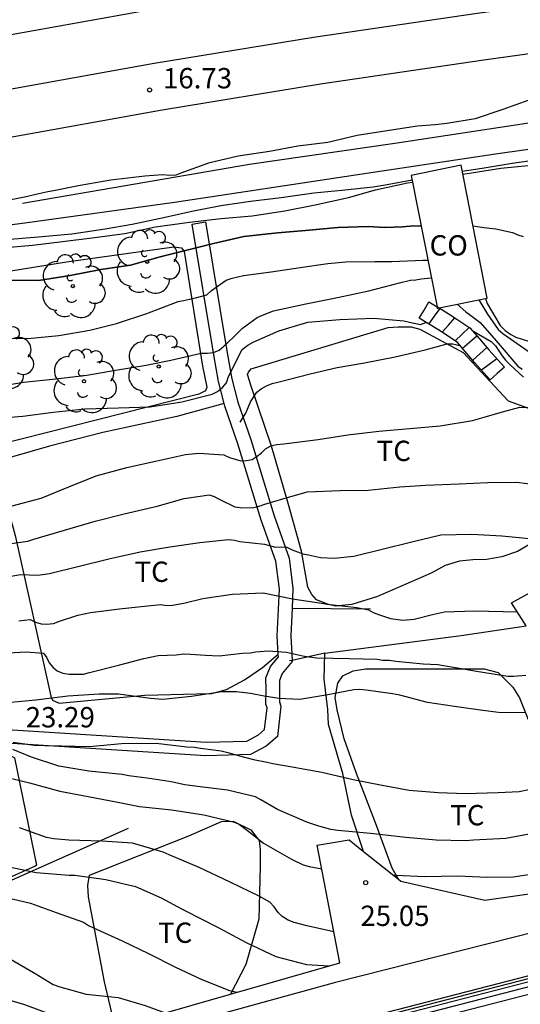
# Model space of a CAD drawing. Units: millimetres. Extents: x 586244 to 586595, y 4796789 to 4797040.
# Drawn here: x 586543 to 586562, y 4796983 to 4797019 of the extents above; entities that cross this region are included whole.
import ezdxf

# ---------------------------------------------------------------- set-up
doc = ezdxf.new("R2010")
doc.units = ezdxf.units.MM
for name, color, linetype in [('020104', 34, 'Continuous'), ('020107', 3, 'Continuous'), ('020204', 9, 'Continuous'), ('020308', 9, 'Continuous'), ('060106', 9, 'BARANDILLA'), ('060110', 9, 'Continuous'), ('060113', 4, 'Continuous'), ('060117', 9, 'Continuous'), ('060141', 9, 'Continuous'), ('060145', 9, 'Continuous'), ('070104', 3, 'Continuous'), ('070105', 6, 'Continuous'), ('070106', 6, 'Continuous'), ('070108', 9, 'VALLA'), ('070111', 6, 'Continuous'), ('070112', 6, 'Continuous'), ('080107', 9, 'Continuous'), ('080301', 9, 'Continuous'), ('100107', 3, 'Continuous'), ('100202', 3, 'Continuous'), ('100301', 7, 'Continuous')]:
    doc.layers.add(name, color=color, linetype=linetype)
doc.layers.add('020105', color=24, linetype='Continuous', lineweight=30)
doc.layers.add('060118', color=9, linetype='Continuous', lineweight=30)
doc.styles.add('ARIAL', font='ARIAL.TTF', dxfattribs={"height": 1})
doc.linetypes.add('BARANDILLA', pattern='A,1,[201,DONOSTI.shx,S=0.1,R=0,X=0,Y=0],1', length=2)
doc.linetypes.add('VALLA', pattern='A,1,[200,DONOSTI.shx,S=0.1,R=0,X=0,Y=0],1', length=2)

# ---------------------------------------------------------------- blocks, each defined once
blk = doc.blocks.new('COTAPU')
blk.add_circle((0, 0), 0.075)
blk = doc.blocks.new('ARBOL')
blk.add_circle((0, 0), 0.0587)
for centre, radius, start, end in [((-0.28, 0.855), 0.3, 359.2878, 173.6078), ((0.097, 0.97), 0.21, 23.1565, 160.4665), ((0.438, 0.881), 0.24, 301.578, 139.328), ((-0.564, 0.381), 0.532, 92.28, 254.58), ((0.656, 0.288), 0.443, 319.8556, 114.7656), ((-0.091, 0.321), 0.12, 119.14, 310.56), ((0.819, -0.249), 0.383, 235.5275, 62.0275), ((-0.556, -0.339), 0.555, 142.64, 266.54), ((-0.039, -0.384), 0.21, 189.64, 323.88), ((0.299, -0.624), 0.532, 224.67, 0.24), ((-0.301, -0.676), 0.45, 213.78, 295.32)]:
    blk.add_arc(centre, radius, start, end)

msp = doc.modelspace()

# ---------------------------------------------------------------- linework, layer by layer
at = {"layer": '020104', "flags": 128}
for points, elevation in [([(586562.083, 4797016.533), (586561.116, 4797016.183), (586560.096, 4797015.836), (586559.049, 4797015.665), (586558.621, 4797015.618), (586557.964, 4797015.566), (586556.917, 4797015.405), (586555.74, 4797015.219), (586554.663, 4797014.968), (586553.548, 4797014.826), (586552.504, 4797014.628), (586551.35, 4797014.456), (586550.246, 4797014.208), (586549.233, 4797013.831), (586549.041, 4797013.763), (586548.799, 4797013.747), (586548.56, 4797013.769), (586547.903, 4797013.727), (586546.858, 4797013.602), (586546.646, 4797013.577), (586545.509, 4797013.375), (586544.526, 4797013.188), (586544.323, 4797013.148), (586543.984, 4797013.075), (586543.462, 4797012.945), (586542.963, 4797012.849)], 16.5), ([(586559.623, 4797013.906), (586560.358, 4797014.02), (586561.459, 4797014.198), (586562.583, 4797014.364)], 17), ([(586557.771, 4797013.582), (586556.851, 4797013.409), (586556.336, 4797013.316), (586555.176, 4797013.19), (586554.138, 4797013.092), (586552.937, 4797012.926), (586551.806, 4797012.794), (586550.702, 4797012.632), (586549.638, 4797012.424), (586548.65, 4797012.194), (586547.437, 4797011.945), (586546.436, 4797011.764), (586545.202, 4797011.578), (586543.971, 4797011.478), (586542.919, 4797011.39)], 17), ([(586552.799, 4797011.636), (586553.827, 4797011.72)], 18), ([(586553.827, 4797011.72), (586552.799, 4797011.636)], 18), ([(586553.827, 4797011.72), (586555.021, 4797011.826)], 18), ([(586555.021, 4797011.826), (586553.827, 4797011.72)], 18), ([(586555.021, 4797011.826), (586556.149, 4797011.866)], 18), ([(586556.149, 4797011.866), (586555.021, 4797011.826)], 18), ([(586556.149, 4797011.866), (586556.767, 4797011.831)], 18), ([(586556.767, 4797011.831), (586556.149, 4797011.866)], 18), ([(586556.767, 4797011.831), (586557.414, 4797011.859)], 18), ([(586557.414, 4797011.859), (586556.767, 4797011.831)], 18), ([(586557.414, 4797011.859), (586557.829, 4797011.886)], 18), ([(586557.829, 4797011.886), (586557.414, 4797011.859)], 18), ([(586560.017, 4797011.895), (586560.423, 4797011.834), (586560.855, 4797011.775), (586561.48, 4797011.651), (586561.667, 4797011.562), (586561.866, 4797011.494)], 18), ([(586550.435, 4797011.244), (586551.561, 4797011.499)], 18), ([(586551.561, 4797011.499), (586550.435, 4797011.244)], 18), ([(586551.561, 4797011.499), (586552.799, 4797011.636)], 18), ([(586552.799, 4797011.636), (586551.561, 4797011.499)], 18), ([(586548.473, 4797010.75), (586549.305, 4797010.959)], 18), ([(586549.305, 4797010.959), (586548.473, 4797010.75)], 18), ([(586549.305, 4797010.959), (586550.435, 4797011.244)], 18), ([(586550.435, 4797011.244), (586549.305, 4797010.959)], 18), ([(586542.44, 4797007.745), (586543.576, 4797007.738), (586544.724, 4797007.84), (586545.871, 4797008.042), (586546.858, 4797008.286), (586547.981, 4797008.657), (586549.129, 4797009.095), (586549.328, 4797009.14), (586549.772, 4797009.233), (586550.193, 4797009.343), (586550.364, 4797009.5), (586550.909, 4797009.887), (586551.121, 4797009.955), (586551.545, 4797010.064), (586552.566, 4797010.192), (586553.631, 4797010.357), (586554.661, 4797010.505), (586555.318, 4797010.567), (586556.387, 4797010.579), (586557.018, 4797010.574), (586558.17, 4797010.63), (586558.351, 4797010.627)], 18.5), ([(586547.37, 4797010.445), (586548.473, 4797010.75)], 18), ([(586548.473, 4797010.75), (586547.37, 4797010.445)], 18), ([(586545.142, 4797010.065), (586546.272, 4797010.28)], 18), ([(586546.272, 4797010.28), (586545.142, 4797010.065)], 18), ([(586546.272, 4797010.28), (586547.37, 4797010.445)], 18), ([(586547.37, 4797010.445), (586546.272, 4797010.28)], 18), ([(586542.295, 4797005.943), (586543.419, 4797006.118), (586544.61, 4797006.244), (586545.761, 4797006.383), (586546.812, 4797006.571), (586547.949, 4797006.753), (586548.867, 4797006.93), (586549.981, 4797007.198), (586550.213, 4797007.197), (586550.442, 4797007.218), (586550.644, 4797007.31), (586550.812, 4797007.447), (586551.174, 4797007.789), (586551.504, 4797008.12), (586552.048, 4797008.51), (586552.247, 4797008.601), (586552.649, 4797008.757), (586553.843, 4797009.016), (586555.016, 4797009.242), (586556.169, 4797009.49), (586557.303, 4797009.785), (586557.704, 4797009.881), (586557.906, 4797009.899), (586558.105, 4797009.938), (586558.478, 4797009.977)], 19), ([(586542.876, 4797009.887), (586543.975, 4797009.873)], 18), ([(586543.975, 4797009.873), (586542.876, 4797009.887)], 18), ([(586543.975, 4797009.873), (586545.142, 4797010.065)], 18), ([(586545.142, 4797010.065), (586543.975, 4797009.873)], 18), ([(586560.238, 4797009.163), (586560.556, 4797008.633), (586560.952, 4797008.069), (586561.116, 4797007.914), (586562.048, 4797007.264)], 19), ([(586560.477, 4797009.212), (586560.534, 4797009.023), (586561.025, 4797008.21), (586561.206, 4797008.036), (586561.41, 4797007.881), (586561.596, 4797007.79), (586562.069, 4797007.634)], 18.5), ([(586559.428, 4797008.997), (586559.754, 4797008.714), (586559.934, 4797008.582), (586560.282, 4797008.319), (586560.878, 4797007.654), (586561.67, 4797006.717), (586561.837, 4797006.602)], 19.5), ([(586542.286, 4797004.788), (586543.395, 4797004.873), (586544.512, 4797005.015), (586545.687, 4797005.135), (586546.925, 4797005.171), (586548.1, 4797005.214), (586549.264, 4797005.393), (586550.393, 4797005.685), (586550.584, 4797005.779), (586550.769, 4797005.927), (586550.911, 4797006.094), (586550.985, 4797006.327), (586551.492, 4797007.334), (586551.706, 4797007.489), (586551.904, 4797007.596), (586552.844, 4797008.022), (586553.92, 4797008.343), (586555.095, 4797008.439), (586556.353, 4797008.48), (586557.469, 4797008.386), (586557.669, 4797008.338), (586558.081, 4797008.255), (586558.27, 4797008.323), (586558.298, 4797008.323)], 19.5), ([(586542.951, 4797001.554), (586544.068, 4797001.843), (586545.09, 4797002.265), (586546.107, 4797002.664), (586547.241, 4797002.971), (586548.3, 4797003.207), (586549.405, 4797003.455), (586549.9, 4797003.5), (586550.821, 4797003.443), (586551.026, 4797003.34), (586551.447, 4797003.221), (586551.651, 4797003.228), (586551.86, 4797003.277), (586552.046, 4797003.389), (586552.214, 4797003.519), (586552.358, 4797003.66), (586552.55, 4797003.772), (586552.771, 4797003.826), (586553.033, 4797003.852), (586554.302, 4797004.014), (586555.397, 4797004.186), (586556.538, 4797004.318), (586557.686, 4797004.409), (586558.81, 4797004.512), (586560.003, 4797004.714), (586560.433, 4797004.828), (586561.102, 4797005.026), (586561.748, 4797005.2), (586562.908, 4797005.175)], 20.5), ([(586542.42, 4797000.103), (586543.584, 4797000.259), (586543.805, 4797000.331), (586544.933, 4797000.665), (586546.073, 4797001.001), (586547.142, 4797001.272), (586548.352, 4797001.55), (586549.353, 4797001.838), (586550.273, 4797001.968), (586550.465, 4797001.906), (586550.665, 4797001.791), (586551.22, 4797001.527), (586551.425, 4797001.5), (586551.874, 4797001.492), (586552.124, 4797001.546), (586552.327, 4797001.618), (586552.99, 4797001.822), (586553.892, 4797002.074), (586555.115, 4797002.125), (586556.147, 4797002.139), (586557.317, 4797002.26), (586558.267, 4797002.32), (586559.502, 4797002.377), (586560.563, 4797002.42), (586561.635, 4797002.435), (586562.785, 4797002.293)], 21), ([(586542.896, 4796998.956), (586543.309, 4796999.029), (586543.956, 4796999.005), (586544.387, 4796999.067), (586545.428, 4796999.325), (586546.567, 4796999.603), (586547.731, 4796999.869), (586548.819, 4797000.053), (586549.937, 4797000.213), (586550.991, 4797000.315), (586551.207, 4797000.294), (586551.412, 4797000.249), (586552.322, 4797000.146), (586552.725, 4797000.032), (586552.941, 4797000.046), (586553.145, 4797000.036), (586553.344, 4796999.944), (586553.735, 4796999.79), (586553.94, 4796999.751), (586554.389, 4796999.656), (586554.897, 4796999.636), (586555.619, 4796999.701), (586556.666, 4796999.966), (586557.754, 4797000.231), (586558.824, 4797000.491), (586559.978, 4797000.518), (586561.08, 4797000.457), (586562.224, 4797000.344)], 21.5), ([(586543.248, 4796997.318), (586543.673, 4796997.374), (586543.86, 4796997.271), (586544.07, 4796997.203), (586544.285, 4796997.193), (586544.524, 4796997.218), (586544.745, 4796997.302), (586545.425, 4796997.534), (586545.891, 4796997.626), (586546.968, 4796997.763), (586547.999, 4796997.869), (586548.488, 4796997.92), (586548.704, 4796997.881), (586548.919, 4796997.895), (586549.344, 4796997.974), (586550.037, 4796998.149), (586551.143, 4796998.303), (586552.273, 4796998.348), (586553.359, 4796998.129), (586554.427, 4796997.975), (586554.637, 4796997.93), (586555.728, 4796997.817), (586556.16, 4796997.721), (586556.336, 4796997.623), (586556.529, 4796997.549), (586556.973, 4796997.401), (586557.423, 4796997.347), (586557.848, 4796997.379), (586558.523, 4796997.554), (586558.959, 4796997.645), (586560.084, 4796997.689), (586561.643, 4796997.656)], 22), ([(586561.958, 4796993.931), (586560.96, 4796993.94), (586560.382, 4796994.006), (586559.33, 4796994.155), (586558.331, 4796994.304), (586557.314, 4796994.576), (586557.051, 4796994.626), (586556.07, 4796994.758), (586555.842, 4796994.791), (586555.614, 4796994.772), (586554.653, 4796994.589), (586553.622, 4796994.423), (586552.851, 4796994.451), (586552.308, 4796994.534), (586551.8, 4796994.635), (586551.291, 4796994.702), (586550.749, 4796994.698), (586549.63, 4796994.531), (586548.563, 4796994.417), (586548.108, 4796994.448), (586546.933, 4796994.614), (586546.688, 4796994.612), (586546.216, 4796994.608), (586545.061, 4796994.546), (586543.872, 4796994.396), (586542.817, 4796994.3)], 23), ([(586543.045, 4796992.849), (586543.816, 4796992.732), (586544.586, 4796992.704), (586544.831, 4796992.706), (586545.864, 4796992.679), (586547.036, 4796992.794), (586548.314, 4796992.804), (586549.453, 4796992.674), (586549.733, 4796992.659), (586549.961, 4796992.625), (586550.714, 4796992.527), (586550.96, 4796992.459), (586551.398, 4796992.34), (586551.907, 4796992.204), (586552.416, 4796992.103), (586552.626, 4796992.052), (586553.345, 4796991.936), (586554.432, 4796991.735), (586555.589, 4796991.464), (586556.659, 4796991.262), (586557.658, 4796991.077), (586558.726, 4796990.981), (586559.742, 4796990.955), (586560.949, 4796990.982), (586561.719, 4796991.023), (586562.436, 4796991.169)], 23.5), ([(586562.222, 4796989.47), (586561.226, 4796989.286), (586560.036, 4796989.224), (586559.756, 4796989.204), (586558.653, 4796989.23), (586557.532, 4796989.327), (586556.236, 4796989.474), (586555.027, 4796989.586), (586554.764, 4796989.619), (586554.326, 4796989.738), (586553.887, 4796989.892), (586552.798, 4796990.356), (586552.182, 4796990.718), (586551.989, 4796990.822), (586550.954, 4796991.076), (586549.85, 4796991.207), (586549.377, 4796991.273), (586548.868, 4796991.374), (586548.079, 4796991.507), (586547.308, 4796991.606), (586547.063, 4796991.656), (586545.837, 4796991.769), (586544.732, 4796991.952), (586543.714, 4796992.294), (586543.029, 4796992.568)], 24), ([(586542.523, 4796991.61), (586543.638, 4796991.34), (586544.766, 4796991.04), (586545.811, 4796990.839), (586546.908, 4796990.626), (586547.708, 4796990.47), (586548.881, 4796990.345), (586550.083, 4796990.163), (586551.211, 4796989.892), (586551.398, 4796989.801), (586551.738, 4796989.547), (586552.278, 4796989.12), (586553.314, 4796988.528), (586553.742, 4796988.322), (586553.964, 4796988.26), (586554.43, 4796988.166)], 24.5), ([(586557.058, 4796987.951), (586557.178, 4796987.936), (586558.222, 4796987.887), (586559.457, 4796987.909), (586560.542, 4796987.864), (586561.498, 4796987.872), (586562.557, 4796988.032), (586563.68, 4796988.356), (586564.743, 4796988.761), (586565.794, 4796989.225), (586565.998, 4796989.285), (586566.498, 4796989.584), (586566.893, 4796989.9)], 24.5), ([(586542.765, 4796988.273), (586543.892, 4796988.037), (586545.111, 4796987.936), (586545.315, 4796987.938), (586546.464, 4796987.773), (586547.551, 4796987.519), (586548.51, 4796987.102), (586549.277, 4796986.688), (586549.476, 4796986.579), (586549.88, 4796986.379), (586550.629, 4796985.994), (586551.648, 4796985.455), (586552.736, 4796984.939), (586553.87, 4796984.645), (586554.704, 4796984.593)], 25.5), ([(586543.007, 4796987.058), (586543.678, 4796986.901), (586544.631, 4796986.565), (586545.637, 4796986.2), (586545.819, 4796986.085), (586546, 4796985.993), (586547.065, 4796985.512), (586548.036, 4796985.048), (586549.037, 4796984.537), (586550.003, 4796984.091), (586551.032, 4796983.685), (586551.309, 4796983.621)], 26), ([(586535.145, 4796985.188), (586535.756, 4796985.262), (586536.881, 4796985.26), (586537.337, 4796985.124), (586538.523, 4796984.725), (586539.651, 4796984.443), (586540.609, 4796984.131), (586541.545, 4796983.736), (586542.275, 4796983.509), (586543.456, 4796983.163), (586544.619, 4796982.736), (586545.649, 4796982.324), (586546.111, 4796982.132)], 27), ([(586542.878, 4796984.875), (586543.873, 4796984.295), (586544.518, 4796983.898), (586544.757, 4796983.818), (586545.733, 4796983.547), (586546.917, 4796983.428), (586547.917, 4796983.133), (586548.654, 4796982.861)], 26.5)]:
    msp.add_lwpolyline(points, dxfattribs=dict(at, elevation=elevation))
at = {"layer": '020104', "elevation": 18, "flags": 128}
msp.add_lwpolyline([(586557.829, 4797011.886), (586558.105, 4797011.881)], close=True, dxfattribs=at)
at = {"layer": '020105', "flags": 128}
for points, elevation in [([(586559.643, 4797013.801), (586559.957, 4797013.851), (586561.048, 4797014.023), (586562.176, 4797014.125), (586563.348, 4797014.201), (586564.603, 4797014.228), (586565.605, 4797014.236), (586566.737, 4797014.265), (586566.973, 4797014.251), (586568.141, 4797014.31), (586569.2, 4797014.388), (586570.242, 4797014.45), (586571.437, 4797014.477), (586571.662, 4797014.525), (586572.808, 4797014.836), (586573.803, 4797015.04), (586574.798, 4797015.184), (586575.03, 4797015.196), (586576.152, 4797015.212), (586577.194, 4797015.247), (586578.336, 4797015.366), (586579.387, 4797015.517), (586580.412, 4797015.866)], 17.5), ([(586542.633, 4797011.082), (586543.751, 4797011.177), (586544.866, 4797011.319), (586545.957, 4797011.454), (586547.167, 4797011.614), (586548.294, 4797011.852), (586549.555, 4797012.025), (586550.715, 4797012.161), (586551.867, 4797012.264), (586553.067, 4797012.449), (586554.184, 4797012.668), (586555.42, 4797012.937), (586556.417, 4797013.221), (586557.603, 4797013.473), (586557.787, 4797013.503)], 17.5), ([(586559.983, 4797008.034), (586560.684, 4797007.62), (586560.845, 4797007.459), (586561.09, 4797007.099), (586561.218, 4797006.934), (586561.382, 4797006.772), (586561.877, 4797006.308)], 20), ([(586551.415, 4797004.648), (586551.625, 4797004.985), (586551.797, 4797005.399), (586552.03, 4797005.749), (586552.195, 4797005.88), (586552.394, 4797005.988), (586552.599, 4797006.069), (586552.817, 4797006.124), (586554, 4797006.426), (586555.001, 4797006.667), (586556.006, 4797006.841), (586557.143, 4797007.056), (586558.246, 4797007.318), (586559.068, 4797007.534), (586559.27, 4797007.532), (586559.47, 4797007.49), (586559.53, 4797007.488)], 20), ([(586542.878, 4796996.138), (586543.507, 4796996.178), (586544.155, 4796996.131), (586544.279, 4796995.957), (586544.368, 4796995.765), (586544.51, 4796995.609), (586544.668, 4796995.47), (586544.879, 4796995.384), (586545.107, 4796995.351), (586545.632, 4796995.356), (586545.859, 4796995.41), (586546.977, 4796995.699), (586547.868, 4796995.934), (586548.392, 4796996.043), (586549.057, 4796996.066), (586549.337, 4796996.104), (586549.582, 4796996.087), (586550.142, 4796996.057), (586550.65, 4796996.026), (586551.507, 4796996.121), (586551.787, 4796996.14), (586551.997, 4796996.177), (586552.452, 4796996.216), (586553.135, 4796996.169), (586553.556, 4796996.067), (586553.801, 4796996.017), (586554.239, 4796995.951), (586555.447, 4796995.926), (586556.48, 4796995.899), (586556.691, 4796995.866), (586556.936, 4796995.868), (586557.164, 4796995.835), (586558.18, 4796995.738), (586558.723, 4796995.707), (586558.933, 4796995.674), (586559.441, 4796995.591), (586560.142, 4796995.457), (586561.299, 4796995.274), (586561.509, 4796995.275), (586561.964, 4796995.314)], 22.5), ([(586554.879, 4796985.842), (586554.5, 4796985.936), (586553.876, 4796986.071), (586553.42, 4796986.189), (586553.198, 4796986.281), (586552.975, 4796986.413), (586552.828, 4796986.558), (586552.681, 4796986.766), (586552.522, 4796986.94), (586552.118, 4796987.158), (586551.047, 4796987.674), (586549.906, 4796988.224), (586548.794, 4796988.687), (586548.572, 4796988.784), (586547.444, 4796989.119), (586546.319, 4796989.185), (586545.094, 4796989.228), (586544.54, 4796989.276), (586544.266, 4796989.332), (586543.272, 4796989.685)], 25)]:
    msp.add_lwpolyline(points, dxfattribs=dict(at, elevation=elevation))
at = {"layer": '020107'}
msp.add_polyline3d([(586528.095, 4797009.992, 16.635), (586532.927, 4797010.756, 16.589), (586538.859, 4797011.394, 16.574), (586543.466, 4797011.999, 16.574), (586549.001, 4797012.769, 16.582), (586555.678, 4797013.776, 16.603), (586560.849, 4797014.544, 16.552), (586566.428, 4797015.338, 16.513), (586569.291, 4797015.738, 16.504)], dxfattribs=at)
at = {"layer": '060106'}
msp.add_polyline3d([(586505.822, 4796968.31, 35.629), (586511.074, 4796970.283, 35.124), (586515.582, 4796971.81, 34.629), (586518.12, 4796972.602, 34.393), (586520.587, 4796973.308, 34.155), (586550.546, 4796981.035, 31.405), (586568.481, 4796985.662, 29.993), (586569.969, 4796986.087, 29.875), (586571.438, 4796986.559, 29.756), (586573.367, 4796987.259, 29.584), (586574.588, 4796987.698, 29.487), (586575.797, 4796988.161, 29.389), (586576.998, 4796988.648, 29.291), (586578.188, 4796989.159, 29.194), (586579.368, 4796989.694, 29.096), (586580.537, 4796990.252, 28.998), (586581.813, 4796990.894, 28.877), (586583.074, 4796991.564, 28.755), (586584.321, 4796992.261, 28.634), (586585.552, 4796992.986, 28.512), (586586.748, 4796993.73, 28.397), (586594.094, 4796998.294, 27.76)], dxfattribs=at)
at = {"layer": '060110'}
for points in [[(586551.064, 4796983.551, 26.407), (586555.099, 4796984.706, 25.852), (586554.262, 4796989.038, 24.666), (586555.443, 4796989.235, 24.556), (586555.97, 4796988.815, 24.707)], [(586555.97, 4796988.815, 24.707), (586557.262, 4796987.788, 25.078)], [(586557.262, 4796987.788, 25.078), (586557.352, 4796987.717, 25.103), (586560.458, 4796987.01, 25.414), (586564.429, 4796987.582, 25.316)], [(586546.817, 4796982.334, 26.992), (586551.064, 4796983.551, 26.407)]]:
    msp.add_polyline3d(points, dxfattribs=at)
at = {"layer": '060113'}
msp.add_polyline3d([(586574.29, 4796987.1, 29.35), (586573.525, 4796986.824, 29.378), (586571.588, 4796986.121, 29.55), (586570.102, 4796985.644, 29.668), (586568.602, 4796985.216, 29.787), (586550.588, 4796980.567, 31.215)], dxfattribs=at)
at = {"layer": '060117'}
for points in [[(586558.764, 4797008.86, 19.502), (586559.096, 4797008.66, 19.595), (586559.415, 4797008.447, 19.71), (586559.905, 4797008.123, 19.853), (586560.259, 4797007.718, 20.011), (586560.602, 4797007.313, 20.234), (586561.174, 4797006.683, 20.453), (586560.915, 4797006.447, 20.501), (586560.656, 4797006.212, 20.501), (586560.076, 4797006.851, 20.234), (586559.728, 4797007.261, 20.011), (586559.44, 4797007.591, 19.853), (586559.028, 4797007.864, 19.71), (586558.721, 4797008.069, 19.595), (586558.029, 4797008.485, 19.397), (586558.209, 4797008.785, 19.46), (586558.39, 4797009.085, 19.397)], [(586558.39, 4797009.085, 19.397), (586558.689, 4797008.905, 19.481)], [(586558.689, 4797008.905, 19.481), (586558.764, 4797008.86, 19.502)]]:
    msp.add_polyline3d(points, dxfattribs=at)
at = {"layer": '060118'}
for points in [[(586594.095, 4797025.67, 16.514), (586592.29, 4797025.503, 16.534), (586585.379, 4797024.821, 16.565), (586579.867, 4797024.262, 16.593), (586572.765, 4797023.393, 16.67), (586565.413, 4797022.445, 16.738), (586559.89, 4797021.682, 16.78), (586553.824, 4797020.788, 16.825), (586547.915, 4797019.823, 16.876), (586542.134, 4797018.784, 16.839)], [(586542.483, 4797016.856, 16.79), (586548.247, 4797017.892, 16.827), (586554.125, 4797018.851, 16.776), (586560.167, 4797019.742, 16.732), (586565.672, 4797020.503, 16.69), (586573.009, 4797021.448, 16.622), (586580.084, 4797022.314, 16.545), (586585.574, 4797022.871, 16.517), (586592.476, 4797023.552, 16.486), (586594.095, 4797023.702, 16.469)], [(586542.793, 4797015.141, 16.747), (586548.541, 4797016.174, 16.784), (586554.392, 4797017.129, 16.733), (586560.412, 4797018.017, 16.689), (586565.902, 4797018.776, 16.647), (586573.226, 4797019.719, 16.579), (586580.278, 4797020.582, 16.502), (586585.747, 4797021.137, 16.475), (586592.642, 4797021.817, 16.444), (586594.095, 4797021.952, 16.428)]]:
    msp.add_polyline3d(points, dxfattribs=at)
at = {"layer": '060141'}
for points in [[(586558.391, 4797008.268, 19.59), (586558.597, 4797008.553, 19.59), (586558.802, 4797008.837, 19.59)], [(586558.879, 4797007.963, 19.748), (586559.113, 4797008.228, 19.748), (586559.346, 4797008.493, 19.748)], [(586559.353, 4797007.649, 19.838), (586559.612, 4797007.897, 19.838), (586559.871, 4797008.146, 19.838)], [(586559.629, 4797007.375, 20.088), (586559.893, 4797007.605, 20.088), (586560.158, 4797007.834, 20.088)], [(586560.006, 4797006.933, 20.203), (586560.267, 4797007.166, 20.203), (586560.529, 4797007.399, 20.203)], [(586560.899, 4797006.985, 20.387), (586560.615, 4797006.778, 20.387), (586560.33, 4797006.571, 20.387)]]:
    msp.add_polyline3d(points, dxfattribs=at)
at = {"layer": '060145'}
for points in [[(586543.38, 4797012.732, 16.662), (586547.114, 4797013.363, 16.59), (586551.765, 4797014.172, 16.565), (586557.13, 4797014.942, 16.543), (586562.969, 4797015.828, 16.517), (586567.451, 4797016.409, 16.448), (586569.149, 4797016.638, 16.359), (586569.291, 4797015.738, 16.377)], [(586550.826, 4797005.342, 20.127), (586549.077, 4797004.861, 20.144), (586546.351, 4797004.261, 20.176), (586544.384, 4797003.757, 20.188), (586542.36, 4797003.185, 20.159)], [(586553.337, 4796997.792, 22.441), (586554.783, 4796997.775, 22.219), (586556.228, 4796997.759, 21.998)]]:
    msp.add_polyline3d(points, dxfattribs=at)
at = {"layer": '070104'}
for points in [[(586539.135, 4797009.617, 18.196), (586545.008, 4797010.561, 18.036), (586548.967, 4797011.119, 17.964), (586549.253, 4797011.083, 18.022), (586549.356, 4797010.948, 18.05), (586550.025, 4797006.716, 19.268), (586550.19, 4797005.935, 19.396), (586550.135, 4797005.799, 19.406), (586549.898, 4797005.683, 19.43), (586541.428, 4797003.54, 19.693)], [(586551.832, 4797005.971, 19.895), (586551.692, 4797006.412, 19.816), (586551.726, 4797006.492, 19.778), (586551.826, 4797006.617, 19.782), (586556.879, 4797008.143, 19.865), (586557.253, 4797008.169, 19.892), (586557.729, 4797008.162, 19.919), (586558.058, 4797008.074, 19.938), (586559.651, 4797007.214, 20.359), (586561.32, 4797005.438, 20.822), (586562.434, 4797005.028, 20.888)], [(586562.225, 4797000.21, 21.519), (586561.661, 4796999.877, 21.578), (586561.085, 4796999.68, 21.627), (586560.519, 4796999.584, 21.668), (586560.009, 4796999.569, 21.692), (586559.522, 4796999.519, 21.712), (586558.991, 4796999.356, 21.74), (586558.472, 4796999.08, 21.77), (586556.485, 4796998.214, 21.823), (586555.547, 4796997.923, 21.859), (586554.935, 4796997.861, 21.915), (586554.686, 4796997.927, 21.928), (586554.242, 4796998.093, 21.938), (586554.071, 4796998.285, 21.935), (586553.921, 4796998.555, 21.921), (586553.684, 4796999.89, 21.553), (586553.205, 4797001.609, 21.068), (586552.575, 4797003.757, 20.516), (586551.832, 4797005.971, 19.895)], [(586542.36, 4797003.185, 20.156), (586543.119, 4797000.462, 21.019), (586544.436, 4796994.546, 22.875), (586544.494, 4796994.388, 22.905), (586544.733, 4796994.277, 22.922), (586547.903, 4796994.575, 22.832), (586549.806, 4796994.625, 22.776), (586550.373, 4796994.641, 22.788), (586550.916, 4796994.781, 22.785), (586551.581, 4796995.137, 22.827), (586552.246, 4796995.595, 22.778), (586552.827, 4796996.094, 22.747)], [(586556.452, 4796989.773, 23.9), (586555.711, 4796991.692, 23.424), (586555.259, 4796992.969, 23.089), (586555.001, 4796994.032, 22.985), (586554.929, 4796994.496, 22.873), (586555.027, 4796995.018, 22.805), (586555.217, 4796995.291, 22.788), (586555.59, 4796995.476, 22.764), (586556.042, 4796995.547, 22.768), (586560.427, 4796995.55, 22.659), (586560.95, 4796995.407, 22.645), (586561.487, 4796994.878, 22.676), (586561.728, 4796994.484, 22.771), (586563.012, 4796991.288, 23.427), (586564.292, 4796988.59, 24.406), (586564.57, 4796987.822, 24.724), (586564.429, 4796987.582, 24.783)], [(586535.286, 4796989.848, 25.174), (586535.181, 4796990.278, 25.021), (586535.202, 4796990.482, 24.938), (586535.415, 4796990.687, 24.909), (586538.817, 4796991.792, 24.58), (586540.026, 4796992.062, 24.49), (586541.055, 4796992.286, 24.422), (586541.926, 4796992.452, 24.367), (586542.617, 4796992.48, 24.352), (586542.833, 4796992.414, 24.372), (586543.084, 4796992.269, 24.405), (586543.898, 4796988.31, 25.504), (586543.853, 4796988.264, 25.501), (586538.208, 4796985.747, 26.609), (586537.599, 4796985.493, 26.634), (586537.214, 4796985.456, 26.658), (586536.851, 4796985.487, 26.643), (586536.657, 4796985.587, 26.592), (586536.486, 4796985.779, 26.555), (586535.997, 4796987.519, 26.023), (586535.286, 4796989.848, 25.174)], [(586545.862, 4796987.941, 25.689), (586549.521, 4796989.387, 24.964), (586550.729, 4796989.918, 24.806), (586551.159, 4796989.933, 24.799), (586551.819, 4796989.61, 24.794), (586552.117, 4796989.216, 24.79), (586552.165, 4796988.888, 24.79), (586552.159, 4796988.265, 24.823), (586552.107, 4796986.315, 25.222), (586551.634, 4796984.646, 25.802), (586551.064, 4796983.551, 26.131)], [(586557.262, 4796987.788, 24.532), (586557.032, 4796988.191, 24.399), (586556.452, 4796989.773, 23.9)], [(586546.817, 4796982.334, 26.867), (586546.791, 4796982.385, 26.862), (586546.415, 4796984.002, 26.522), (586545.823, 4796987.136, 25.791), (586545.797, 4796987.555, 25.771), (586545.862, 4796987.941, 25.689)]]:
    msp.add_polyline3d(points, dxfattribs=at)
at = {"layer": '070105'}
for points in [[(586505.775, 4796968.448, 35.639), (586505.725, 4796968.595, 35.523), (586515.539, 4796971.919, 34.445), (586518.086, 4796972.714, 34.209), (586520.549, 4796973.419, 33.971), (586550.486, 4796981.141, 31.37), (586568.456, 4796985.776, 29.809), (586569.934, 4796986.199, 29.691), (586571.4, 4796986.67, 29.572), (586573.327, 4796987.369, 29.4), (586574.547, 4796987.808, 29.302), (586575.755, 4796988.271, 29.205), (586576.954, 4796988.757, 29.107), (586578.142, 4796989.267, 29.009), (586579.32, 4796989.801, 28.912), (586580.487, 4796990.358, 28.814), (586581.761, 4796990.999, 28.692), (586583.021, 4796991.668, 28.571), (586584.266, 4796992.364, 28.449), (586585.494, 4796993.088, 28.328), (586586.69, 4796993.831, 28.213), (586594.094, 4796998.432, 27.692)], [(586505.822, 4796968.31, 35.498), (586515.636, 4796971.635, 34.42), (586518.172, 4796972.426, 34.184), (586520.632, 4796973.13, 33.946), (586568.531, 4796985.485, 29.784), (586570.021, 4796985.911, 29.666), (586571.497, 4796986.385, 29.547), (586573.429, 4796987.086, 29.375), (586574.652, 4796987.527, 29.278), (586575.865, 4796987.991, 29.18), (586577.069, 4796988.48, 29.082), (586578.263, 4796988.992, 28.985), (586579.447, 4796989.528, 28.887), (586580.619, 4796990.088, 28.789), (586581.899, 4796990.732, 28.668), (586583.165, 4796991.404, 28.546), (586584.415, 4796992.104, 28.424), (586585.65, 4796992.831, 28.303), (586586.848, 4796993.576, 28.188), (586594.094, 4796998.078, 27.537)]]:
    msp.add_polyline3d(points, dxfattribs=at)
at = {"layer": '070106'}
for points in [[(586554.543, 4796996.122, 23.597), (586553.34, 4796995.86, 23.597)], [(586554.517, 4796995.164, 23.597), (586554.543, 4796996.122, 23.597)], [(586553.34, 4796995.86, 23.597), (586553.244, 4796995.839, 23.597)]]:
    msp.add_polyline3d(points, dxfattribs=at)
at = {"layer": '070108'}
for points in [[(586554.543, 4796996.122, 23.597), (586559.586, 4796996.784, 23.325), (586561.976, 4796997.131, 23.325)], [(586555.97, 4796988.815, 24.764), (586555.527, 4796990.144, 24.411), (586555.206, 4796991.692, 24.068), (586554.677, 4796993.495, 23.764), (586554.657, 4796994.05, 23.631), (586554.517, 4796995.164, 23.595)], [(586547.286, 4796989.652, 26.354), (586542.985, 4796987.747, 26.793), (586538.684, 4796985.842, 27.231)]]:
    msp.add_polyline3d(points, dxfattribs=at)
at = {"layer": '070111'}
msp.add_polyline3d([(586594.094, 4797000.064, 24.262), (586581.014, 4796992.097, 25.104), (586575.869, 4796989.663, 25.349), (586573.346, 4796988.792, 25.351), (586571.563, 4796988.239, 25.358), (586569.767, 4796987.731, 25.364), (586567.958, 4796987.27, 25.37), (586554.946, 4796983.98, 26.024), (586539.628, 4796979.769, 28.045), (586521.705, 4796975.187, 29.337), (586499.995, 4796968.093, 31.014), (586498.051, 4796967.513, 31.296), (586496.656, 4796966.542, 31.246)], dxfattribs=at)
at = {"layer": '070112'}
msp.add_polyline3d([(586505.695, 4796968.685, 35.238), (586515.509, 4796972.009, 34.159), (586518.059, 4796972.805, 33.923), (586520.523, 4796973.51, 33.685), (586568.432, 4796985.868, 29.523), (586569.907, 4796986.29, 29.405), (586571.37, 4796986.759, 29.286), (586573.295, 4796987.458, 29.115), (586574.514, 4796987.897, 29.017), (586575.72, 4796988.359, 28.919), (586576.917, 4796988.844, 28.822), (586578.103, 4796989.354, 28.724), (586579.28, 4796989.886, 28.626), (586580.445, 4796990.443, 28.529), (586581.717, 4796991.083, 28.407), (586582.975, 4796991.751, 28.285), (586584.217, 4796992.446, 28.164), (586585.444, 4796993.169, 28.042), (586586.639, 4796993.911, 27.928), (586594.094, 4796998.543, 27.258)], dxfattribs=at)
at = {"layer": '080107'}
for points in [[(586560.541, 4797009.225, 20.789), (586559.58, 4797014.124, 19.277), (586557.739, 4797013.746, 19.224), (586558.689, 4797008.905, 20.718)], [(586558.764, 4797008.86, 20.738), (586560.541, 4797009.225, 20.789)], [(586558.689, 4797008.905, 20.718), (586558.7, 4797008.847, 20.736), (586558.764, 4797008.86, 20.738)], [(586561.976, 4796997.131, 23.557), (586561.438, 4796997.98, 23.427), (586563.052, 4796998.865, 23.402), (586562.871, 4797000.201, 23.49)]]:
    msp.add_polyline3d(points, dxfattribs=at)
at = {"layer": '100107'}
for points in [[(586549.645, 4797011.951, 18.427), (586550.138, 4797012.034, 18.427), (586550.945, 4797007.21, 19.974), (586551.107, 4797006.248, 20.468), (586551.331, 4797005.384, 20.772), (586551.814, 4797004.004, 21.325), (586552.676, 4797001.19, 22.278), (586553.224, 4796999.636, 22.606), (586553.369, 4796998.511, 22.911), (586553.337, 4796997.792, 23.103)], [(586550.826, 4797005.342, 20.737), (586550.618, 4797006.143, 20.468), (586550.452, 4797007.127, 19.974), (586549.645, 4797011.951, 18.427)], [(586552.827, 4796996.094, 23.605), (586552.791, 4796996.767, 23.375), (586552.868, 4796998.49, 22.911), (586552.735, 4796999.52, 22.606), (586552.201, 4797001.034, 22.278), (586551.339, 4797003.848, 21.325), (586550.852, 4797005.238, 20.772), (586550.826, 4797005.342, 20.737)], [(586553.337, 4796997.792, 23.103), (586553.292, 4796996.769, 23.375), (586553.34, 4796995.86, 23.63)], [(586542.633, 4796993.319, 24.727), (586550.161, 4796992.837, 24.564), (586551.668, 4796992.884, 24.422), (586552.096, 4796993.114, 24.372), (586552.321, 4796993.308, 24.333), (586552.417, 4796994.112, 24.277), (586552.37, 4796994.248, 24.223), (586552.377, 4796994.758, 24.087), (586552.374, 4796995.211, 24.026), (586552.54, 4796995.632, 23.832), (586552.832, 4796995.986, 23.641), (586552.827, 4796996.094, 23.605)], [(586553.34, 4796995.86, 23.63), (586553.342, 4796995.818, 23.641), (586552.976, 4796995.375, 23.832), (586552.875, 4796995.118, 24.026), (586552.877, 4796994.756, 24.087), (586552.871, 4796994.329, 24.223), (586552.927, 4796994.167, 24.277), (586552.794, 4796993.056, 24.333), (586552.381, 4796992.7, 24.372), (586551.801, 4796992.388, 24.422), (586550.153, 4796992.337, 24.564), (586542.614, 4796992.819, 24.727)]]:
    msp.add_polyline3d(points, dxfattribs=at)

# ---------------------------------------------------------------- block references
at = {"layer": '020204', "rotation": 359.9987685839998}
for p in [(586548.075, 4797016.906, 16.73), (586556.057, 4796987.66, 25.052)]:
    msp.add_blockref('COTAPU', p, dxfattribs=at)
at = {"layer": '100202', "rotation": 359.9987685839998}
for p in [(586547.988, 4797010.563, 18.117), (586545.242, 4797009.668, 18.397), (586542.6, 4797007.04, 18.79), (586548.416, 4797006.702, 19.332), (586545.656, 4797006.158, 19.147)]:
    msp.add_blockref('ARBOL', p, dxfattribs=at)

# ---------------------------------------------------------------- texts
at = {"layer": '020308', "style": 'ARIAL'}
for s, p in [('16.73', (586548.569, 4797016.963, 16.73)), ('23.29', (586543.501, 4796993.388, 23.289)), ('25.05', (586555.857, 4796986.062, 25.051))]:
    msp.add_text(s, height=0.75, rotation=359.9988, dxfattribs=at).set_placement(p)
at = {"layer": '080301', "style": 'ARIAL'}
msp.add_text('CO', height=0.75, rotation=359.9988, dxfattribs=at).set_placement((586558.415, 4797010.795))
at = {"layer": '100301', "style": 'ARIAL'}
for p in [(586556.459, 4797003.215), (586547.52, 4796998.755), (586559.176, 4796989.774), (586548.39, 4796985.439)]:
    msp.add_text('TC', height=0.75, rotation=359.9988, dxfattribs=at).set_placement(p)

doc.saveas('drawing.dxf')
